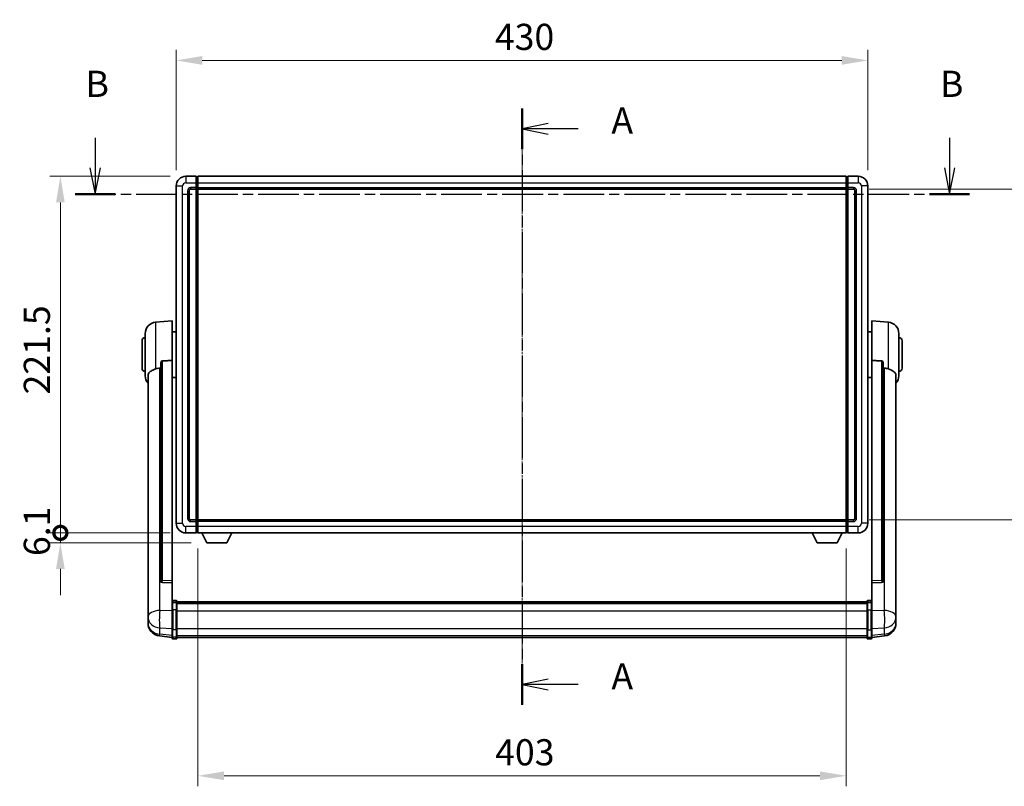
# Model space of a CAD drawing. Units: millimetres. Extents: x 8 to 13959, y 5 to 1831.
# Drawn here: x 3033 to 3645, y 649 to 1125 of the extents above; entities that cross this region are included whole.
import ezdxf

# ---------------------------------------------------------------- set-up
doc = ezdxf.new("R2010")
doc.units = ezdxf.units.MM
doc.linetypes.add('CHAIN', pattern=[0.3543, 0.2362, -0.0295, 0.0591, -0.0295])
for name, color, linetype, lineweight in [('Centerline (ISO)', 131, 'Continuous', 18), ('Dimension (ISO)', 7, 'Continuous', 18), ('Dimension (ISO) @ 1', 7, 'Continuous', 18), ('Section Line (ISO)', 7, 'CHAIN', 25), ('Visible (ISO)', 7, 'Continuous', 35), ('Visible Narrow (ISO)', 7, 'Continuous', 25)]:
    doc.layers.add(name, color=color, linetype=linetype, lineweight=lineweight)
doc.styles.add('Note Text (TK)', font='MS PGothic.ttf')
doc.dimstyles.new('Default - Method 1b (TK)', dxfattribs={"dimscale": 6, "dimtxt": 2.5, "dimasz": 2.5, "dimexe": 1, "dimexo": 1.5, "dimgap": 1, "dimtad": 1, "dimtoh": 1, "dimrnd": 1e-08, "dimdsep": 46, "dimtxsty": 'Note Text (TK)', "dimcen": 0.09, "dimdle": 5, "dimclrd": 100, "dimclre": 100, "dimclrt": 7, "dimadec": 1, "dimazin": 1, "dimtfac": 1, "dimtmove": 0, "dimatfit": 3, "dimfxl": 1, "dimtolj": 1, "dimlwd": -1, "dimlwe": -1, "dimarcsym": 0})

# ---------------------------------------------------------------- blocks, each defined once
blk = doc.blocks.new('2dTransSection0')
at = {"layer": 'Section Line (ISO)', "linetype": 'CHAIN', "ltscale": 16.657721}
blk.add_line((165.382, 171.927), (165.382, 114.909), dxfattribs=at)
at = {"layer": 'Section Line (ISO)', "linetype": 'Continuous', "lineweight": 50}
for p, q in [((165.382, 171.927), (165.382, 168.025)), ((165.382, 118.81), (165.382, 114.909))]:
    blk.add_line(p, q, dxfattribs=at)
at = {"layer": 'Section Line (ISO)', "linetype": 'Continuous'}
for p, q in [((167.882, 170.476), (165.382, 169.976)), ((167.882, 169.976), (165.382, 169.976)), ((165.382, 169.976), (167.882, 169.476)), ((170.749, 169.976), (167.882, 169.976)), ((167.882, 117.36), (165.382, 116.86)), ((167.882, 116.86), (165.382, 116.86)), ((165.382, 116.86), (167.882, 116.36)), ((170.749, 116.86), (167.882, 116.86))]:
    blk.add_line(p, q, dxfattribs=at)
at = {"layer": 'Section Line (ISO)', "char_height": 2.5, "attachment_point": 7, "style": 'Note Text (TK)'}
for insert in [(173.93, 168.733), (173.93, 115.617)]:
    blk.add_mtext('A', dxfattribs=dict(at, insert=insert))
blk = doc.blocks.new('2dTransSection1')
at = {"layer": 'Section Line (ISO)', "linetype": 'Continuous'}
for p, q in [((124.555, 169.097), (124.555, 166.241)), ((206.277, 169.097), (206.277, 166.241)), ((124.055, 166.241), (124.555, 163.741)), ((124.555, 166.241), (124.555, 163.741)), ((124.555, 163.741), (125.055, 166.241)), ((205.777, 166.241), (206.277, 163.741)), ((206.277, 166.241), (206.277, 163.741)), ((206.277, 163.741), (206.777, 166.241))]:
    blk.add_line(p, q, dxfattribs=at)
at = {"layer": 'Section Line (ISO)', "linetype": 'CHAIN', "ltscale": 16.475536}
blk.add_line((122.637, 163.741), (208.196, 163.741), dxfattribs=at)
at = {"layer": 'Section Line (ISO)', "linetype": 'Continuous', "lineweight": 50}
for p, q in [((122.637, 163.741), (126.474, 163.741)), ((204.359, 163.741), (208.196, 163.741))]:
    blk.add_line(p, q, dxfattribs=at)
at = {"layer": 'Section Line (ISO)', "char_height": 2.5, "attachment_point": 7, "style": 'Note Text (TK)'}
for insert in [(123.636, 172.241), (205.358, 172.241)]:
    blk.add_mtext('B', dxfattribs=dict(at, insert=insert))
blk = doc.blocks.new('*D129')
at = {"layer": 'Defpoints', "color": 0}
for p in [(3560.11, 1099.84), (3130.11, 1021.84), (3560.11, 1021.84)]:
    blk.add_point(p, dxfattribs=at)
at = {"layer": 'Dimension (ISO)', "color": 100}
for p, q in [((3130.11, 1031.59), (3130.11, 1106.34)), ((3560.11, 1031.59), (3560.11, 1106.34)), ((3146.36, 1099.84), (3543.86, 1099.84))]:
    blk.add_line(p, q, dxfattribs=at)
for points in [[(3146.36, 1102.55), (3146.36, 1097.13), (3130.11, 1099.84)], [(3543.86, 1102.55), (3543.86, 1097.13), (3560.11, 1099.84)]]:
    blk.add_solid(points, dxfattribs=at)
at = {"layer": 'Dimension (ISO)', "color": 7, "insert": (3328.22, 1114.46), "char_height": 16.25, "attachment_point": 4, "style": 'Note Text (TK)'}
blk.add_mtext('\\A1;430', dxfattribs=at)
blk = doc.blocks.new('*D130')
at = {"layer": 'Defpoints', "color": 0}
for p in [(3551.11, 1019.84), (3551.11, 814.34), (3674.61, 814.34)]:
    blk.add_point(p, dxfattribs=at)
at = {"layer": 'Dimension (ISO)', "color": 100}
for p, q in [((3560.86, 1019.84), (3681.11, 1019.84)), ((3674.61, 1003.59), (3674.61, 830.59)), ((3560.86, 814.34), (3681.11, 814.34))]:
    blk.add_line(p, q, dxfattribs=at)
for points in [[(3671.91, 1003.59), (3677.32, 1003.59), (3674.61, 1019.84)], [(3671.91, 830.59), (3677.32, 830.59), (3674.61, 814.34)]]:
    blk.add_solid(points, dxfattribs=at)
at = {"layer": 'Dimension (ISO)', "color": 7, "insert": (3659.99, 892.25), "char_height": 16.25, "attachment_point": 4, "rotation": 90, "style": 'Note Text (TK)'}
blk.add_mtext('\\A1;205.5', dxfattribs=at)
blk = doc.blocks.new('*D99')
at = {"layer": 'Defpoints', "color": 0}
for p in [(3143.61, 806.34), (3546.61, 806.34), (3143.61, 655.41)]:
    blk.add_point(p, dxfattribs=at)
at = {"layer": 'Dimension (ISO)', "color": 100}
for p, q in [((3143.61, 796.59), (3143.61, 648.91)), ((3546.61, 796.59), (3546.61, 648.91)), ((3530.36, 655.41), (3159.86, 655.41))]:
    blk.add_line(p, q, dxfattribs=at)
for points in [[(3159.86, 658.12), (3159.86, 652.7), (3143.61, 655.41)], [(3530.36, 658.12), (3530.36, 652.7), (3546.61, 655.41)]]:
    blk.add_solid(points, dxfattribs=at)
at = {"layer": 'Dimension (ISO)', "color": 7, "insert": (3328.4, 670.03), "char_height": 16.25, "attachment_point": 4, "style": 'Note Text (TK)'}
blk.add_mtext('\\A1;403', dxfattribs=at)
blk = doc.blocks.new('_DotSmall')
at = {"color": 0, "linetype": 'ByBlock', "const_width": 0.5}
blk.add_lwpolyline([(-0.0625, 0, 1), (0.0625, 0, 1)], format="xyb", close=True, dxfattribs=at)
blk = doc.blocks.new('*D112')
at = {"layer": 'Defpoints', "color": 0}
for p in [(3058.11, 1027.84), (3136.11, 1027.84), (3136.11, 806.34)]:
    blk.add_point(p, dxfattribs=at)
at = {"layer": 'Dimension (ISO)', "color": 100}
for p, q in [((3126.36, 1027.84), (3051.61, 1027.84)), ((3058.11, 806.34), (3058.11, 1011.59)), ((3126.36, 806.34), (3051.61, 806.34))]:
    blk.add_line(p, q, dxfattribs=at)
blk.add_solid([(3055.41, 1011.59), (3060.82, 1011.59), (3058.11, 1027.84)], dxfattribs=at)
at = {"layer": 'Dimension (ISO)', "color": 100, "xscale": 16.25, "yscale": 16.25, "zscale": 16.25, "rotation": 270}
blk.add_blockref('_DotSmall', (3058.11, 806.34), dxfattribs=at)
at = {"layer": 'Dimension (ISO)', "color": 7, "insert": (3043.49, 892.32), "char_height": 16.25, "attachment_point": 4, "rotation": 90, "style": 'Note Text (TK)'}
blk.add_mtext('\\A1;221.5', dxfattribs=at)
blk = doc.blocks.new('*D113')
at = {"layer": 'Defpoints', "color": 0}
for p in [(3058.11, 806.34), (3136.11, 806.34), (3149.16, 800.24)]:
    blk.add_point(p, dxfattribs=at)
at = {"layer": 'Dimension (ISO)', "color": 100}
for p, q in [((3058.11, 806.34), (3058.11, 822.59)), ((3126.36, 806.34), (3051.61, 806.34)), ((3058.11, 800.24), (3058.11, 806.34)), ((3139.41, 800.24), (3051.61, 800.24)), ((3058.11, 783.99), (3058.11, 767.74))]:
    blk.add_line(p, q, dxfattribs=at)
blk.add_solid([(3055.41, 783.99), (3060.82, 783.99), (3058.11, 800.24)], dxfattribs=at)
at = {"layer": 'Dimension (ISO)', "color": 100, "xscale": 16.25, "yscale": 16.25, "zscale": 16.25, "rotation": 270}
blk.add_blockref('_DotSmall', (3058.11, 806.34), dxfattribs=at)
at = {"layer": 'Dimension (ISO)', "color": 7, "insert": (3043.49, 791.93), "char_height": 16.25, "attachment_point": 4, "rotation": 90, "style": 'Note Text (TK)'}
blk.add_mtext('\\A1;6.1', dxfattribs=at)

msp = doc.modelspace()

# ---------------------------------------------------------------- linework, layer by layer
at = {"layer": 'Centerline (ISO)', "linetype": 'CHAIN', "ltscale": 23.990969}
msp.add_line((3345.1138, 1044.0891), (3345.1138, 725.1782), dxfattribs=at)
at = {"layer": 'Visible (ISO)'}
for p, q in [((3142.6138, 1027.8391), (3136.1138, 1027.8391)), ((3142.6138, 1027.8391), (3142.6138, 1023.8391)), ((3143.3638, 1027.5391), (3142.6138, 1027.5391)), ((3142.6138, 1020.8391), (3142.6138, 1023.8391)), ((3143.6138, 1027.8391), (3546.6138, 1027.8391)), ((3143.6138, 1023.8391), (3143.6138, 1027.8391)), ((3143.6138, 1023.8391), (3143.6138, 1020.8391)), ((3546.6138, 1027.8391), (3546.6138, 1023.8391)), ((3546.6138, 1020.8391), (3546.6138, 1023.8391)), ((3546.8638, 1027.5391), (3547.6138, 1027.5391)), ((3554.1138, 1027.8391), (3547.6138, 1027.8391)), ((3547.6138, 1023.8391), (3547.6138, 1027.8391)), ((3547.6138, 1023.8391), (3547.6138, 1020.8391)), ((3130.1138, 1021.8391), (3130.1138, 812.3391)), ((3138.1138, 815.3391), (3138.1138, 1018.8391)), ((3139.1138, 1019.8391), (3142.6138, 1019.8391)), ((3142.6138, 1020.8391), (3142.6138, 1019.8391)), ((3143.3638, 1020.1391), (3142.6138, 1020.1391)), ((3142.6138, 814.3391), (3142.6138, 1019.8391)), ((3143.6138, 1019.8391), (3143.6138, 1020.8391)), ((3143.6138, 1019.8391), (3546.6138, 1019.8391)), ((3143.6138, 814.3391), (3143.6138, 1019.8391)), ((3546.6138, 1020.8391), (3546.6138, 1019.8391)), ((3546.6138, 1019.8391), (3546.6138, 814.3391)), ((3546.8638, 1020.1391), (3547.6138, 1020.1391)), ((3547.6138, 1019.8391), (3547.6138, 1020.8391)), ((3547.6138, 1019.8391), (3547.6138, 814.3391)), ((3547.6138, 1019.8391), (3551.1138, 1019.8391)), ((3552.1138, 1018.8391), (3552.1138, 815.3391)), ((3560.1138, 812.3391), (3560.1138, 1021.8391)), ((3117.2538, 937.1827), (3127.6138, 938.0891)), ((3127.6138, 938.0891), (3127.6138, 913.3583)), ((3562.6138, 913.3583), (3562.6138, 938.0891)), ((3572.9739, 937.1827), (3562.6138, 938.0891)), ((3127.6138, 931.2391), (3130.1138, 931.2391)), ((3562.6138, 931.2391), (3560.1138, 931.2391)), ((3108.8638, 908.5891), (3108.8638, 925.5891)), ((3110.8638, 903.9688), (3110.8638, 930.2093)), ((3579.3638, 930.2093), (3579.3638, 903.9688)), ((3581.3638, 925.5891), (3581.3638, 908.5891)), ((3127.6138, 776.6055), (3127.6138, 913.3583)), ((3562.6138, 913.3583), (3562.6138, 776.6055)), ((3120.6138, 911.9141), (3120.6138, 776.3205)), ((3569.6138, 776.3205), (3569.6138, 911.9141)), ((3112.6138, 904.0127), (3112.6138, 759.0496)), ((3127.6138, 902.9391), (3130.1138, 902.9391)), ((3562.6138, 902.9391), (3560.1138, 902.9391)), ((3577.6138, 759.0496), (3577.6138, 904.0127)), ((3142.6138, 814.3391), (3139.1138, 814.3391)), ((3142.6138, 814.3391), (3142.6138, 813.3391)), ((3546.6138, 814.3391), (3143.6138, 814.3391)), ((3143.6138, 813.3391), (3143.6138, 814.3391)), ((3546.6138, 814.3391), (3546.6138, 813.3391)), ((3547.6138, 813.3391), (3547.6138, 814.3391)), ((3551.1138, 814.3391), (3547.6138, 814.3391)), ((3143.3638, 814.0391), (3142.6138, 814.0391)), ((3142.6138, 810.3391), (3142.6138, 813.3391)), ((3142.6138, 810.3391), (3142.6138, 806.3391)), ((3143.6138, 813.3391), (3143.6138, 810.3391)), ((3143.6138, 806.3391), (3143.6138, 810.3391)), ((3546.6138, 810.3391), (3546.6138, 813.3391)), ((3546.6138, 810.3391), (3546.6138, 806.3391)), ((3546.8638, 814.0391), (3547.6138, 814.0391)), ((3547.6138, 813.3391), (3547.6138, 810.3391)), ((3547.6138, 806.3391), (3547.6138, 810.3391)), ((3136.1138, 806.3391), (3142.6138, 806.3391)), ((3143.3638, 806.6391), (3142.6138, 806.6391)), ((3546.6138, 806.3391), (3143.6138, 806.3391)), ((3149.1638, 800.2391), (3146.0254, 806.3391)), ((3161.6638, 800.2391), (3164.8023, 806.3391)), ((3528.5638, 800.2391), (3525.4254, 806.3391)), ((3541.0638, 800.2391), (3544.2023, 806.3391)), ((3546.8638, 806.6391), (3547.6138, 806.6391)), ((3547.6138, 806.3391), (3554.1138, 806.3391)), ((3149.1638, 800.2391), (3161.6638, 800.2391)), ((3528.5638, 800.2391), (3541.0638, 800.2391)), ((3120.6138, 776.3205), (3120.6138, 776.2665)), ((3121.5267, 775.4437), (3127.6138, 775.2487)), ((3127.6138, 776.6055), (3127.6138, 775.2586)), ((3127.6138, 775.2487), (3127.6138, 775.2586)), ((3127.6138, 775.2487), (3127.6138, 762.9347)), ((3562.6138, 775.2586), (3562.6138, 776.6055)), ((3562.6138, 775.2487), (3568.701, 775.4437)), ((3562.6138, 775.2586), (3562.6138, 775.2487)), ((3562.6138, 762.9347), (3562.6138, 775.2487)), ((3569.6138, 776.2665), (3569.6138, 776.3205)), ((3112.6138, 755.9581), (3112.6138, 759.0496)), ((3127.6138, 762.6587), (3127.6138, 762.9347)), ((3127.6138, 762.6587), (3127.6138, 758.1782)), ((3130.1138, 764.3508), (3128.1138, 764.3508)), ((3130.1138, 763.057), (3128.1138, 763.057)), ((3130.6138, 763.8508), (3130.6138, 762.6587)), ((3130.6138, 763.5808), (3559.6138, 763.5808)), ((3130.6138, 763.3491), (3559.6138, 763.3491)), ((3130.6138, 763.3374), (3559.6138, 763.3374)), ((3130.6138, 763.0658), (3559.6138, 763.0658)), ((3130.6138, 758.1782), (3130.6138, 762.6587)), ((3130.6138, 762.6146), (3559.6138, 762.6146)), ((3130.6138, 762.4722), (3559.6138, 762.4722)), ((3559.6138, 762.6587), (3559.6138, 763.8508)), ((3559.6138, 762.6587), (3559.6138, 758.1782)), ((3560.1138, 764.3508), (3562.1138, 764.3508)), ((3560.1138, 763.057), (3562.1138, 763.057)), ((3562.6138, 762.9347), (3562.6138, 762.6587)), ((3562.6138, 758.1782), (3562.6138, 762.6587)), ((3577.6138, 759.0496), (3577.6138, 755.9581)), ((3112.6138, 755.9581), (3112.6138, 754.1636)), ((3112.6138, 754.1636), (3112.6138, 753.1275)), ((3127.6138, 746.567), (3127.6138, 758.1782)), ((3130.6138, 758.1782), (3130.6138, 746.567)), ((3559.6138, 746.567), (3559.6138, 758.1782)), ((3562.6138, 758.1782), (3562.6138, 746.567)), ((3577.6138, 754.1636), (3577.6138, 755.9581)), ((3577.6138, 753.1275), (3577.6138, 754.1636)), ((3112.6138, 751.3426), (3112.6138, 752.101)), ((3112.6138, 751.3426), (3112.6138, 750.3065)), ((3577.6138, 752.101), (3577.6138, 751.3426)), ((3577.6138, 750.3065), (3577.6138, 751.3426)), ((3127.6138, 741.413), (3119.6645, 742.3631)), ((3127.6138, 746.567), (3127.6138, 742.067)), ((3127.6138, 740.9282), (3127.6138, 742.067)), ((3130.6138, 742.067), (3130.6138, 746.567)), ((3130.6138, 742.067), (3130.6138, 740.9282)), ((3130.6138, 741.4282), (3559.6138, 741.4282)), ((3559.6138, 746.567), (3559.6138, 742.067)), ((3559.6138, 740.9282), (3559.6138, 742.067)), ((3562.6138, 742.067), (3562.6138, 746.567)), ((3562.6138, 741.413), (3570.5632, 742.3631)), ((3562.6138, 742.067), (3562.6138, 740.9282)), ((3130.1138, 740.4282), (3128.1138, 740.4282)), ((3560.1138, 740.4282), (3562.1138, 740.4282))]:
    msp.add_line(p, q, dxfattribs=at)
for centre, radius, start, end in [((3136.1138, 1021.8391), 6, 90, 180), ((3143.3638, 1027.2891), 0.25, 0, 90), ((3546.8638, 1027.2891), 0.25, 90, 180), ((3554.1138, 1021.8391), 6, 0, 90), ((3139.1138, 1018.8391), 1, 90, 180), ((3143.3638, 1020.3891), 0.25, 270, 0), ((3546.8638, 1020.3891), 0.25, 180, 270), ((3551.1138, 1018.8391), 1, 0, 90), ((3117.8638, 930.2093), 7, 95, 180), ((3572.3638, 930.2093), 7, 0, 85), ((3110.8638, 925.5891), 2, 90, 180), ((3579.3638, 925.5891), 2, 0, 90), ((3110.8638, 908.5891), 2, 180, 270), ((3579.3638, 908.5891), 2, 270, 0), ((3117.8638, 903.9688), 7, 180, 221.4096221), ((3572.3638, 903.9688), 7, 318.5903779, 0), ((3139.1138, 815.3391), 1, 180, 270), ((3551.1138, 815.3391), 1, 270, 0), ((3136.1138, 812.3391), 6, 180, 270), ((3143.3638, 813.7891), 0.25, 0, 90), ((3546.8638, 813.7891), 0.25, 90, 180), ((3554.1138, 812.3391), 6, 270, 0), ((3143.3638, 806.8891), 0.25, 270, 0), ((3546.8638, 806.8891), 0.25, 180, 270), ((3128.1138, 763.8508), 0.5, 90, 180), ((3130.1138, 763.8508), 0.5, 0, 90), ((3560.1138, 763.8508), 0.5, 90, 180), ((3562.1138, 763.8508), 0.5, 0, 90), ((3120.6138, 750.3065), 8, 180, 263.1848065), ((3569.6138, 750.3065), 8, 276.8151935, 0), ((3128.1138, 740.9282), 0.5, 180, 270), ((3130.1138, 740.9282), 0.5, 270, 0), ((3560.1138, 740.9282), 0.5, 180, 270), ((3562.1138, 740.9282), 0.5, 270, 0)]:
    msp.add_arc(centre, radius, start, end, dxfattribs=at)
for centre, major_axis, start_param, end_param in [((3121.6138, 776.3102), (-0.9893, -0.1693), 6.13710494, 7.6206348), ((3568.6138, 776.3102), (0.9893, -0.1693), 4.94573581, 6.42926568)]:
    msp.add_ellipse(centre, major_axis=major_axis, ratio=0.85958937, start_param=start_param, end_param=end_param, dxfattribs=at)
for points, knots in [([(3120.6138, 911.9141), (3120.6141, 912.0714), (3120.6334, 912.2376), (3120.725, 912.5871), (3120.806, 912.7678), (3120.9883, 913.0119), (3121.082, 913.1048), (3121.2453, 913.2015), (3121.3035, 913.2269), (3121.417, 913.2583), (3121.472, 913.2661), (3121.5267, 913.2669)], [0.192845303, 0.192845303, 0.192845303, 0.192845303, 0.240507365, 0.240507365, 0.297130074, 0.297130074, 0.334079186, 0.334079186, 0.352553742, 0.352553742, 0.369009283, 0.369009283, 0.369009283, 0.369009283]), ([(3568.701, 913.2669), (3568.7557, 913.2661), (3568.8107, 913.2583), (3568.9242, 913.2269), (3568.9824, 913.2015), (3569.1457, 913.1048), (3569.2394, 913.0119), (3569.4217, 912.7678), (3569.5027, 912.5871), (3569.5943, 912.2376), (3569.6136, 912.0714), (3569.6138, 911.9141)], [0.3759847, 0.3759847, 0.3759847, 0.3759847, 0.392440242, 0.392440242, 0.410914798, 0.410914798, 0.44786391, 0.44786391, 0.504486619, 0.504486619, 0.552148681, 0.552148681, 0.552148681, 0.552148681]), ([(3112.6138, 904.0127), (3112.6138, 904.1802), (3112.6248, 904.3413), (3112.681, 904.7362), (3112.7415, 904.9581), (3112.9979, 905.5726), (3113.2659, 905.9171), (3114.1164, 906.6686), (3114.7874, 907.055), (3116.1278, 907.686), (3116.6784, 907.9181), (3117.2538, 908.1521)], [-5.27158626, -5.27158626, -5.27158626, -5.27158626, -5.18721863, -5.18721863, -5.05628435, -5.05628435, -4.79921142, -4.79921142, -4.44219969, -4.44219969, -4.22248819, -4.22248819, -4.22248819, -4.22248819]), ([(3117.2538, 908.1521), (3117.2574, 908.1536), (3117.261, 908.155), (3118.1034, 908.4961), (3119.0235, 908.6811), (3119.9166, 908.6854)], [2.102258604, 2.102258604, 2.102258604, 2.102258604, 2.10340374, 2.10340374, 2.370180755, 2.370180755, 2.370180755, 2.370180755]), ([(3570.3111, 908.6854), (3571.2042, 908.6811), (3572.1242, 908.4961), (3572.9667, 908.155), (3572.9703, 908.1536), (3572.9739, 908.1521)], [2.57632281, 2.57632281, 2.57632281, 2.57632281, 2.843099825, 2.843099825, 2.844244962, 2.844244962, 2.844244962, 2.844244962]), ([(3572.9739, 908.1521), (3573.4886, 907.9428), (3573.9831, 907.7351), (3575.1955, 907.1774), (3575.8397, 906.8312), (3576.8001, 906.0977), (3577.1386, 905.7236), (3577.453, 905.0594), (3577.5251, 904.8292), (3577.5987, 904.399), (3577.6138, 904.2103), (3577.6138, 904.0127)], [-8.358650844, -8.358650844, -8.358650844, -8.358650844, -8.190003506, -8.190003506, -7.917688575, -7.917688575, -7.676295197, -7.676295197, -7.560988477, -7.560988477, -7.477759094, -7.477759094, -7.477759094, -7.477759094]), ([(3112.6138, 759.0496), (3112.6138, 758.9954), (3112.6141, 758.9384), (3112.6172, 758.5457), (3112.6235, 758.1309), (3112.6235, 757.2698), (3112.6172, 756.7623), (3112.6141, 756.1456), (3112.6138, 756.0519), (3112.6138, 755.9581)], [4.535339596, 4.535339596, 4.535339596, 4.535339596, 4.561894963, 4.561894963, 4.711051305, 4.711051305, 4.860207647, 4.860207647, 4.886763014, 4.886763014, 4.886763014, 4.886763014]), ([(3127.6138, 762.6587), (3127.6138, 762.6596), (3127.6138, 762.6604), (3127.6141, 762.6901), (3127.6182, 762.7189), (3127.6342, 762.7751), (3127.646, 762.8025), (3127.6888, 762.875), (3127.7274, 762.9171), (3127.8213, 762.9857), (3127.8748, 763.0122), (3127.9909, 763.0479), (3128.052, 763.057), (3128.1138, 763.057)], [-0.0003347789, -0.0003347789, -0.0003347789, -0.0003347789, 0, 0, 0.011463002, 0.011463002, 0.0228675214, 0.0228675214, 0.0430502261, 0.0430502261, 0.0621538264, 0.0621538264, 0.0807455701, 0.0807455701, 0.0807455701, 0.0807455701]), ([(3130.6138, 762.6587), (3130.6138, 762.6596), (3130.6138, 762.6604), (3130.6136, 762.6901), (3130.6095, 762.7189), (3130.5935, 762.7751), (3130.5817, 762.8025), (3130.5389, 762.875), (3130.5003, 762.9171), (3130.4064, 762.9857), (3130.3529, 763.0122), (3130.2368, 763.0479), (3130.1757, 763.057), (3130.1138, 763.057)], [-0.0809227639, -0.0809227639, -0.0809227639, -0.0809227639, -0.0805886357, -0.0805886357, -0.0691479127, -0.0691479127, -0.0577655589, -0.0577655589, -0.0376220805, -0.0376220805, -0.0185556094, -0.0185556094, 0, 0, 0, 0]), ([(3560.1138, 763.057), (3560.052, 763.057), (3559.9909, 763.0479), (3559.8748, 763.0122), (3559.8213, 762.9857), (3559.7274, 762.9171), (3559.6888, 762.875), (3559.646, 762.8025), (3559.6342, 762.7751), (3559.6182, 762.7189), (3559.6141, 762.6901), (3559.6138, 762.6604), (3559.6138, 762.6596), (3559.6138, 762.6587)], [-0.0807455701, -0.0807455701, -0.0807455701, -0.0807455701, -0.0621538264, -0.0621538264, -0.0430502261, -0.0430502261, -0.0228675214, -0.0228675214, -0.011463002, -0.011463002, 0, 0, 0.0003347789, 0.0003347789, 0.0003347789, 0.0003347789]), ([(3562.6138, 762.6587), (3562.6138, 762.6596), (3562.6138, 762.6604), (3562.6136, 762.6901), (3562.6095, 762.7189), (3562.5935, 762.7751), (3562.5817, 762.8025), (3562.5389, 762.875), (3562.5003, 762.9171), (3562.4064, 762.9857), (3562.3529, 763.0122), (3562.2368, 763.0479), (3562.1757, 763.057), (3562.1138, 763.057)], [-0.0809227639, -0.0809227639, -0.0809227639, -0.0809227639, -0.0805886357, -0.0805886357, -0.0691479127, -0.0691479127, -0.0577655589, -0.0577655589, -0.0376220805, -0.0376220805, -0.0185556094, -0.0185556094, 0, 0, 0, 0]), ([(3577.6138, 755.9581), (3577.6138, 756.0519), (3577.6136, 756.1456), (3577.6105, 756.7623), (3577.6042, 757.2698), (3577.6042, 758.1309), (3577.6105, 758.5457), (3577.6136, 758.9384), (3577.6138, 758.9954), (3577.6138, 759.0496)], [4.535339596, 4.535339596, 4.535339596, 4.535339596, 4.561894963, 4.561894963, 4.711051305, 4.711051305, 4.860207647, 4.860207647, 4.886763014, 4.886763014, 4.886763014, 4.886763014]), ([(3112.6138, 753.1275), (3112.6138, 753.0505), (3112.6141, 752.9752), (3112.6172, 752.4898), (3112.6235, 752.1433), (3112.6235, 751.6461), (3112.6172, 751.4602), (3112.6141, 751.3627), (3112.6138, 751.3511), (3112.6138, 751.3426)], [4.535339596, 4.535339596, 4.535339596, 4.535339596, 4.561894963, 4.561894963, 4.711051305, 4.711051305, 4.860207647, 4.860207647, 4.886763014, 4.886763014, 4.886763014, 4.886763014]), ([(3577.6138, 751.3426), (3577.6138, 751.3511), (3577.6136, 751.3627), (3577.6105, 751.4602), (3577.6042, 751.6461), (3577.6042, 752.1433), (3577.6105, 752.4898), (3577.6136, 752.9752), (3577.6138, 753.0505), (3577.6138, 753.1275)], [4.535339596, 4.535339596, 4.535339596, 4.535339596, 4.561894963, 4.561894963, 4.711051305, 4.711051305, 4.860207647, 4.860207647, 4.886763014, 4.886763014, 4.886763014, 4.886763014]), ([(3112.6138, 752.101), (3112.6138, 752.1553), (3112.6141, 752.2122), (3112.6153, 752.3653), (3112.6164, 752.4655), (3112.6175, 752.5706)], [4.5353395957, 4.5353395957, 4.5353395957, 4.5353395957, 4.5618949629, 4.5618949629, 4.6038245845, 4.6038245845, 4.6038245845, 4.6038245845]), ([(3577.6102, 752.5706), (3577.6113, 752.4655), (3577.6124, 752.3653), (3577.6136, 752.2122), (3577.6138, 752.1553), (3577.6138, 752.101)], [4.818278025, 4.818278025, 4.818278025, 4.818278025, 4.8602076466, 4.8602076466, 4.8867630138, 4.8867630138, 4.8867630138, 4.8867630138])]:
    msp.add_open_spline(points, degree=3, knots=knots, dxfattribs=at)
for points in [[(3127.6138, 913.3583), (3124.5482, 913.3117), (3121.5267, 913.267)], [(3568.701, 913.267), (3565.6795, 913.3117), (3562.6138, 913.3583)], [(3119.9166, 908.6854), (3120.2649, 908.687), (3120.6138, 908.6887)], [(3569.6138, 908.6887), (3569.9628, 908.687), (3570.3111, 908.6854)]]:
    msp.add_open_spline(points, degree=2, dxfattribs=at)
at = {"layer": 'Visible Narrow (ISO)'}
for p, q in [((3136.1138, 1027.8391), (3136.1138, 1023.8391)), ((3136.1138, 1023.8391), (3142.6138, 1023.8391)), ((3143.3638, 1023.8391), (3142.6138, 1023.8391)), ((3143.3638, 1023.8391), (3143.3638, 1027.5391)), ((3143.6138, 1023.8391), (3143.3638, 1023.8391)), ((3143.3638, 1023.8391), (3143.3638, 1020.8391)), ((3143.6138, 1023.8391), (3546.6138, 1023.8391)), ((3546.6138, 1023.8391), (3546.8638, 1023.8391)), ((3546.8638, 1027.5391), (3546.8638, 1023.8391)), ((3546.8638, 1023.8391), (3547.6138, 1023.8391)), ((3546.8638, 1020.8391), (3546.8638, 1023.8391)), ((3547.6138, 1023.8391), (3554.1138, 1023.8391)), ((3554.1138, 1027.8391), (3554.1138, 1023.8391)), ((3130.1138, 1021.8391), (3134.1138, 1021.8391)), ((3134.1138, 812.3391), (3134.1138, 1021.8391)), ((3137.1138, 1018.8391), (3137.1138, 815.3391)), ((3137.1138, 1018.8391), (3138.1138, 1018.8391)), ((3142.6138, 1020.8391), (3139.1138, 1020.8391)), ((3139.1138, 1020.8391), (3139.1138, 1019.8391)), ((3143.3638, 1020.8391), (3142.6138, 1020.8391)), ((3143.6138, 1020.8391), (3143.3638, 1020.8391)), ((3143.3638, 1020.1391), (3143.3638, 1020.8391)), ((3143.3638, 1020.1391), (3143.3638, 814.0391)), ((3143.6138, 1020.8391), (3546.6138, 1020.8391)), ((3546.6138, 1020.8391), (3546.8638, 1020.8391)), ((3546.8638, 1020.8391), (3547.6138, 1020.8391)), ((3546.8638, 1020.8391), (3546.8638, 1020.1391)), ((3546.8638, 814.0391), (3546.8638, 1020.1391)), ((3551.1138, 1020.8391), (3547.6138, 1020.8391)), ((3551.1138, 1020.8391), (3551.1138, 1019.8391)), ((3553.1138, 1018.8391), (3552.1138, 1018.8391)), ((3553.1138, 815.3391), (3553.1138, 1018.8391)), ((3556.1138, 1021.8391), (3556.1138, 812.3391)), ((3560.1138, 1021.8391), (3556.1138, 1021.8391)), ((3117.2538, 937.1827), (3117.2538, 908.1521)), ((3572.9739, 908.1521), (3572.9739, 937.1827)), ((3121.5267, 776.8046), (3121.5267, 913.267)), ((3568.701, 913.267), (3568.701, 776.8046)), ((3119.9166, 758.1483), (3119.9166, 908.6854)), ((3570.3111, 908.6854), (3570.3111, 758.1483)), ((3137.1138, 815.3391), (3138.1138, 815.3391)), ((3139.1138, 813.3391), (3139.1138, 814.3391)), ((3551.1138, 813.3391), (3551.1138, 814.3391)), ((3553.1138, 815.3391), (3552.1138, 815.3391)), ((3130.1138, 812.3391), (3134.1138, 812.3391)), ((3142.6138, 810.3391), (3136.1138, 810.3391)), ((3136.1138, 806.3391), (3136.1138, 810.3391)), ((3139.1138, 813.3391), (3142.6138, 813.3391)), ((3143.3638, 813.3391), (3142.6138, 813.3391)), ((3143.3638, 810.3391), (3142.6138, 810.3391)), ((3143.3638, 813.3391), (3143.3638, 814.0391)), ((3143.6138, 813.3391), (3143.3638, 813.3391)), ((3143.3638, 813.3391), (3143.3638, 810.3391)), ((3143.6138, 810.3391), (3143.3638, 810.3391)), ((3143.3638, 806.6391), (3143.3638, 810.3391)), ((3546.6138, 813.3391), (3143.6138, 813.3391)), ((3546.6138, 810.3391), (3143.6138, 810.3391)), ((3546.6138, 813.3391), (3546.8638, 813.3391)), ((3546.6138, 810.3391), (3546.8638, 810.3391)), ((3546.8638, 814.0391), (3546.8638, 813.3391)), ((3546.8638, 813.3391), (3547.6138, 813.3391)), ((3546.8638, 810.3391), (3546.8638, 813.3391)), ((3546.8638, 810.3391), (3547.6138, 810.3391)), ((3546.8638, 810.3391), (3546.8638, 806.6391)), ((3547.6138, 813.3391), (3551.1138, 813.3391)), ((3554.1138, 810.3391), (3547.6138, 810.3391)), ((3554.1138, 806.3391), (3554.1138, 810.3391)), ((3560.1138, 812.3391), (3556.1138, 812.3391)), ((3127.6138, 776.6055), (3121.5267, 776.8046)), ((3121.5267, 775.4578), (3127.6138, 775.2586)), ((3121.5267, 775.4437), (3121.5267, 775.4578)), ((3568.701, 776.8046), (3562.6138, 776.6055)), ((3562.6138, 775.2586), (3568.701, 775.4578)), ((3568.701, 775.4578), (3568.701, 775.4437)), ((3128.1138, 764.3508), (3128.1138, 763.057)), ((3128.1138, 758.4282), (3128.1138, 763.057)), ((3130.1138, 763.057), (3130.1138, 764.3508)), ((3130.1138, 763.057), (3130.1138, 758.4282)), ((3560.1138, 764.3508), (3560.1138, 763.057)), ((3560.1138, 758.4282), (3560.1138, 763.057)), ((3562.1138, 763.057), (3562.1138, 764.3508)), ((3562.1138, 763.057), (3562.1138, 758.4282)), ((3127.6138, 757.9019), (3119.9166, 758.1483)), ((3128.1138, 758.4282), (3128.1138, 746.134)), ((3130.1138, 758.4282), (3128.1138, 758.4282)), ((3130.1138, 746.134), (3130.1138, 758.4282)), ((3130.6138, 757.9282), (3559.6138, 757.9282)), ((3560.1138, 758.4282), (3560.1138, 746.134)), ((3560.1138, 758.4282), (3562.1138, 758.4282)), ((3562.1138, 746.134), (3562.1138, 758.4282)), ((3570.3111, 758.1483), (3562.6138, 757.9019)), ((3119.9166, 743.4047), (3119.9166, 747.2617)), ((3119.9166, 747.2617), (3127.6138, 747.0152)), ((3130.6138, 747), (3559.6138, 747)), ((3562.6138, 747.0152), (3570.3111, 747.2617)), ((3570.3111, 747.2617), (3570.3111, 743.4047)), ((3127.6138, 742.4848), (3119.9166, 743.4047)), ((3128.1138, 741.634), (3128.1138, 746.134)), ((3130.1138, 746.134), (3128.1138, 746.134)), ((3128.1138, 741.634), (3128.1138, 740.4282)), ((3130.1138, 741.634), (3128.1138, 741.634)), ((3130.1138, 746.134), (3130.1138, 741.634)), ((3130.1138, 740.4282), (3130.1138, 741.634)), ((3130.6138, 742.5), (3559.6138, 742.5)), ((3560.1138, 741.634), (3560.1138, 746.134)), ((3560.1138, 746.134), (3562.1138, 746.134)), ((3560.1138, 741.634), (3560.1138, 740.4282)), ((3560.1138, 741.634), (3562.1138, 741.634)), ((3562.1138, 746.134), (3562.1138, 741.634)), ((3562.1138, 740.4282), (3562.1138, 741.634)), ((3570.3111, 743.4047), (3562.6138, 742.4848))]:
    msp.add_line(p, q, dxfattribs=at)
for centre, start, end in [((3136.1138, 1021.8391), 90, 180), ((3554.1138, 1021.8391), 0, 90), ((3139.1138, 1018.8391), 90, 180), ((3551.1138, 1018.8391), 0, 90), ((3139.1138, 815.3391), 180, 270), ((3551.1138, 815.3391), 270, 0), ((3136.1138, 812.3391), 180, 270), ((3554.1138, 812.3391), 270, 0)]:
    msp.add_arc(centre, 2, start, end, dxfattribs=at)
for centre, major_axis, ratio, start_param, end_param in [((3121.6138, 776.3205), (-1, 0), 0.48600985, 4.79965544, 6.28318531), ((3121.6138, 776.3205), (-1, 0), 0.8660254, 0, 1.48352986), ((3121.6138, 776.3205), (0.0327, 0.9995), 0.1174218, 1.06894299, 2.61618337), ((3568.6138, 776.3205), (1, 0), 0.48600985, 0, 1.48352986), ((3568.6138, 776.3205), (0.0327, -0.9995), 0.1174218, 0.52540928, 2.07264966), ((3568.6138, 776.3205), (1, 0), 0.8660254, 4.79965544, 6.28318531), ((3120.6138, 754.1636), (-8, 0), 0.5, 4.79965544, 6.28318531), ((3120.6138, 754.1636), (-8, 0), 0.8660254, 0, 1.48352986), ((3120.6138, 754.1636), (0.2561, 7.9959), 0.11860733, 1.05290097, 2.6161011), ((3128.1138, 758.1782), (-0.5, 0), 0.5, 4.71238898, 6.28318531), ((3130.1138, 758.1782), (0.5, 0), 0.5, 0, 1.57079633), ((3560.1138, 758.1782), (-0.5, 0), 0.5, 4.71238898, 6.28318531), ((3562.1138, 758.1782), (0.5, 0), 0.5, 0, 1.57079633), ((3569.6138, 754.1636), (8, 0), 0.5, 0, 1.48352986), ((3569.6138, 754.1636), (0.2561, -7.9959), 0.11860733, 0.52549155, 2.08869168), ((3569.6138, 754.1636), (8, 0), 0.8660254, 4.79965544, 6.28318531), ((3120.6138, 750.3065), (-8, 0), 0.8660254, 0, 1.48352986), ((3569.6138, 750.3065), (8, 0), 0.8660254, 4.79965544, 6.28318531), ((3120.6138, 750.3065), (-0.9493, -7.9435), 0.03178074, 0, 0.52169351), ((3128.1138, 746.567), (-0.5, 0), 0.8660254, 0, 1.57079633), ((3128.1138, 742.067), (-0.5, 0), 0.8660254, 0, 1.57079633), ((3130.1138, 746.567), (0.5, 0), 0.8660254, 4.71238898, 6.28318531), ((3130.1138, 742.067), (0.5, 0), 0.8660254, 4.71238898, 6.28318531), ((3560.1138, 746.567), (-0.5, 0), 0.8660254, 0, 1.57079633), ((3560.1138, 742.067), (-0.5, 0), 0.8660254, 0, 1.57079633), ((3562.1138, 746.567), (0.5, 0), 0.8660254, 4.71238898, 6.28318531), ((3562.1138, 742.067), (0.5, 0), 0.8660254, 4.71238898, 6.28318531), ((3569.6138, 750.3065), (0.9493, -7.9435), 0.03178074, 5.7614918, 6.28318531)]:
    msp.add_ellipse(centre, major_axis=major_axis, ratio=ratio, start_param=start_param, end_param=end_param, dxfattribs=at)

# ---------------------------------------------------------------- block references
at = {"layer": 'Section Line (ISO)', "xscale": 6.5, "yscale": 6.5, "zscale": 6.5}
for name in ['2dTransSection1', '2dTransSection0']:
    msp.add_blockref(name, (2270.1329, -47.4803), dxfattribs=at)

# ---------------------------------------------------------------- dimensions: what is measured, and where the dimension line sits
at = {"layer": 'Dimension (ISO) @ 1', "color": 100}
for base, p1, p2, angle, override, picture, middle in [((3560.1138, 1099.8391), (3130.1138, 1021.8391), (3560.1138, 1021.8391), 180, {"dimscale": 1, "dimtxt": 16.25, "dimasz": 16.25, "dimexe": 6.5, "dimexo": 9.75, "dimgap": 6.5, "dimtoh": 0, "dimdec": 2, "dimcen": 0.585, "dimtol": 0, "dimlim": 0, "dimtp": 0, "dimtm": 0, "dimtdec": 2, "dimtix": 0, "dimtofl": 0, "dimtmove": 0, "dimatfit": 1}, '*D129', (3345.1138, 1099.8391)), ((3058.1138, 1027.8391), (3136.1138, 806.3391), (3136.1138, 1027.8391), 90, {"dimscale": 1, "dimtxt": 16.25, "dimasz": 16.25, "dimexe": 6.5, "dimexo": 9.75, "dimgap": 6.5, "dimtoh": 0, "dimdec": 2, "dimblk1": 'DotSmall', "dimsah": 1, "dimcen": 0.585, "dimdle": 0, "dimtol": 0, "dimlim": 0, "dimtp": 0, "dimtm": 0, "dimtdec": 2, "dimtix": 0, "dimtofl": 0, "dimtmove": 0, "dimatfit": 1}, '*D112', (3058.1138, 917.1541)), ((3674.6138, 814.3391), (3551.1138, 1019.8391), (3551.1138, 814.3391), 270, {"dimscale": 1, "dimtxt": 16.25, "dimasz": 16.25, "dimexe": 6.5, "dimexo": 9.75, "dimgap": 6.5, "dimtoh": 0, "dimdec": 2, "dimcen": 0.585, "dimtol": 0, "dimlim": 0, "dimtp": 0, "dimtm": 0, "dimtdec": 2, "dimtix": 0, "dimtofl": 0, "dimtmove": 0, "dimatfit": 1}, '*D130', (3674.6138, 917.0891)), ((3058.1138, 806.3391), (3149.1638, 800.2391), (3136.1138, 806.3391), 90, {"dimscale": 1, "dimtxt": 16.25, "dimasz": 16.25, "dimexe": 6.5, "dimexo": 9.75, "dimgap": 6.5, "dimtoh": 0, "dimdec": 2, "dimblk2": 'DotSmall', "dimsah": 1, "dimcen": 0.585, "dimdle": 0, "dimtol": 0, "dimlim": 0, "dimtp": 0, "dimtm": 0, "dimtdec": 2, "dimtix": 0, "dimtofl": 1, "dimtmove": 0, "dimatfit": 1}, '*D113', (3058.1138, 803.2891)), ((3143.6138, 655.407), (3546.6138, 806.3391), (3143.6138, 806.3391), 180, {"dimscale": 1, "dimtxt": 16.25, "dimasz": 16.25, "dimexe": 6.5, "dimexo": 9.75, "dimgap": 6.5, "dimtoh": 0, "dimdec": 2, "dimcen": 0.585, "dimtol": 0, "dimlim": 0, "dimtp": 0, "dimtm": 0, "dimtdec": 2, "dimtix": 0, "dimtofl": 0, "dimtmove": 0, "dimatfit": 1}, '*D99', (3345.1138, 655.407))]:
    dim = msp.add_linear_dim(base=base, p1=p1, p2=p2, angle=angle, dimstyle='Default - Method 1b (TK)', override=override, dxfattribs=at)
    dim.commit()
    dim.dimension.update_dxf_attribs({"geometry": picture, "text_midpoint": middle, "dimtype": 128})

doc.saveas('drawing.dxf')
